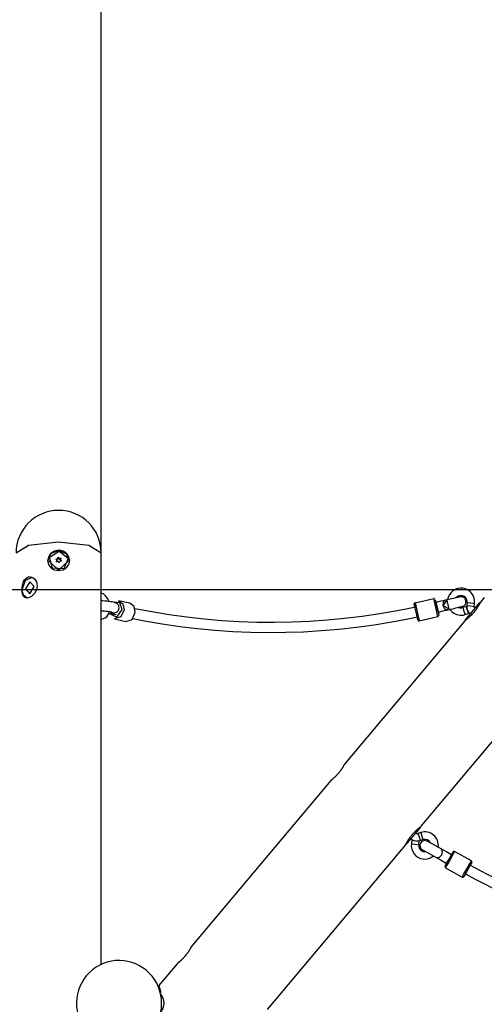
# Model space of a CAD drawing. Units: inches. Extents: x 219 to 375, y 130 to 290.
# Drawn here: x 283 to 291, y 253 to 269 of the extents above; entities that cross this region are included whole.
import ezdxf

# ---------------------------------------------------------------- set-up
doc = ezdxf.new("R2010")
doc.units = ezdxf.units.IN
doc.header["$MEASUREMENT"] = 0
doc.layers.add('Ebene 1', color=7, linetype='Continuous')

# ---------------------------------------------------------------- blocks, each defined once
blk = doc.blocks.new('block 2')
at = {"layer": 'Ebene 1', "color": 179, "lineweight": 25, "true_color": 0x1a171b}
for points in [[(284.649, 260.004), (284.649, 274.264)], [(283.269, 260.003), (283.471, 260.13), (283.959, 260.182)], [(283.959, 260.182), (284.447, 260.13), (284.649, 260.003)], [(283.959, 260.051), (283.994, 260.048), (284.027, 260.038), (284.057, 260.021), (284.083, 259.999), (284.121, 259.942), (284.134, 259.877), (284.121, 259.813), (284.083, 259.76), (284.057, 259.74), (284.026, 259.726), (283.994, 259.716), (283.959, 259.713), (283.925, 259.716), (283.892, 259.726), (283.862, 259.74), (283.836, 259.76), (283.798, 259.813), (283.784, 259.877), (283.798, 259.942), (283.835, 259.999), (283.892, 260.038), (283.959, 260.051), (283.959, 260.051)], [(283.784, 259.875), (283.835, 259.994), (283.959, 260.044)], [(283.81, 259.933), (283.968, 260.032), (284.114, 259.917), (284.046, 259.747), (283.858, 259.758), (283.81, 259.933), (283.81, 259.933)], [(283.92, 259.899), (283.919, 259.899), (283.919, 259.9), (283.918, 259.901), (283.918, 259.901), (283.918, 259.902), (283.918, 259.903), (283.918, 259.904), (283.918, 259.905), (283.918, 259.905), (283.919, 259.906), (283.92, 259.907), (283.92, 259.907), (283.921, 259.908), (283.922, 259.908), (283.923, 259.908), (283.924, 259.908)], [(283.925, 259.869), (283.927, 259.872), (283.928, 259.875), (283.93, 259.878), (283.93, 259.881), (283.93, 259.885), (283.929, 259.888), (283.928, 259.891), (283.926, 259.894), (283.924, 259.896), (283.921, 259.899), (283.921, 259.899), (283.92, 259.899)], [(283.924, 259.908), (283.927, 259.908), (283.931, 259.908), (283.934, 259.909), (283.937, 259.91), (283.94, 259.912), (283.943, 259.914), (283.945, 259.917), (283.946, 259.92), (283.948, 259.923), (283.948, 259.926), (283.948, 259.926), (283.948, 259.927)], [(283.924, 259.908), (283.924, 259.896)], [(283.926, 259.893), (283.941, 259.898), (283.948, 259.912)], [(283.948, 259.927), (283.948, 259.928), (283.948, 259.928), (283.949, 259.929), (283.949, 259.93), (283.95, 259.931), (283.951, 259.931), (283.951, 259.931), (283.953, 259.932), (283.953, 259.932), (283.954, 259.932), (283.955, 259.931), (283.956, 259.931), (283.956, 259.931), (283.957, 259.93), (283.958, 259.929), (283.958, 259.929), (283.958, 259.928)], [(283.948, 259.927), (283.948, 259.912)], [(283.948, 259.912), (283.953, 259.917), (283.958, 259.914)], [(283.958, 259.928), (283.96, 259.926), (283.962, 259.923), (283.964, 259.92), (283.967, 259.919), (283.97, 259.917), (283.973, 259.916), (283.976, 259.915), (283.98, 259.915), (283.983, 259.916), (283.986, 259.917), (283.987, 259.917), (283.987, 259.917)], [(283.958, 259.928), (283.958, 259.914)], [(283.958, 259.914), (283.97, 259.902), (283.987, 259.903)], [(283.959, 260.044), (284.083, 259.994), (284.134, 259.875)], [(283.987, 259.917), (283.988, 259.918), (283.989, 259.918), (283.99, 259.918), (283.991, 259.918), (283.991, 259.918), (283.992, 259.917), (283.993, 259.917), (283.994, 259.916), (283.994, 259.915), (283.994, 259.915), (283.995, 259.914), (283.995, 259.913), (283.995, 259.912), (283.994, 259.911), (283.994, 259.911), (283.994, 259.91), (283.994, 259.91)], [(283.987, 259.917), (283.987, 259.903)], [(283.987, 259.903), (283.988, 259.903), (283.99, 259.903)], [(283.988, 259.897), (283.988, 259.882)], [(283.994, 259.91), (283.992, 259.907), (283.99, 259.904), (283.989, 259.901), (283.989, 259.898), (283.989, 259.895), (283.99, 259.891), (283.991, 259.889), (283.992, 259.886), (283.995, 259.883), (283.997, 259.881), (283.998, 259.88), (283.998, 259.88)], [(284.649, 253.335), (284.649, 260.003)], [(283.799, 259.877), (283.799, 259.876)], [(284.119, 259.876), (283.959, 259.721), (283.799, 259.876)], [(283.931, 259.861), (283.931, 259.861), (283.93, 259.861), (283.929, 259.861), (283.928, 259.861), (283.927, 259.861), (283.927, 259.861), (283.926, 259.861), (283.926, 259.861), (283.926, 259.862), (283.925, 259.862), (283.925, 259.863), (283.925, 259.863), (283.925, 259.863), (283.924, 259.864), (283.924, 259.864), (283.924, 259.864), (283.924, 259.865), (283.924, 259.865), (283.924, 259.866), (283.924, 259.866), (283.924, 259.866), (283.924, 259.867), (283.924, 259.867), (283.924, 259.868), (283.924, 259.868), (283.925, 259.869)], [(283.925, 259.869), (283.925, 259.863)], [(283.93, 259.867), (283.93, 259.883)], [(283.96, 259.85), (283.96, 259.853), (283.958, 259.855), (283.958, 259.855), (283.957, 259.856), (283.956, 259.857), (283.956, 259.858), (283.954, 259.86), (283.952, 259.861), (283.952, 259.861), (283.951, 259.861), (283.951, 259.862), (283.95, 259.862), (283.949, 259.863), (283.948, 259.863), (283.947, 259.863), (283.946, 259.864), (283.945, 259.864), (283.944, 259.864), (283.942, 259.864), (283.94, 259.864), (283.939, 259.864), (283.938, 259.864), (283.937, 259.864), (283.935, 259.863), (283.934, 259.863), (283.933, 259.863), (283.932, 259.862), (283.931, 259.861)], [(283.97, 259.852), (283.97, 259.851), (283.97, 259.85), (283.97, 259.85), (283.969, 259.849), (283.969, 259.849), (283.968, 259.848), (283.968, 259.848), (283.968, 259.848), (283.967, 259.848), (283.967, 259.847), (283.966, 259.847), (283.966, 259.847), (283.966, 259.847), (283.965, 259.847), (283.964, 259.847), (283.964, 259.847), (283.964, 259.847), (283.964, 259.848), (283.963, 259.848), (283.962, 259.848), (283.962, 259.848), (283.962, 259.848), (283.961, 259.849), (283.961, 259.849), (283.961, 259.849), (283.961, 259.85), (283.96, 259.85), (283.96, 259.85)], [(283.994, 259.871), (283.992, 259.871), (283.99, 259.871), (283.989, 259.871), (283.988, 259.871), (283.987, 259.871), (283.986, 259.871), (283.984, 259.87), (283.982, 259.87), (283.981, 259.869), (283.981, 259.869), (283.98, 259.869), (283.98, 259.868), (283.979, 259.868), (283.978, 259.867), (283.977, 259.867), (283.976, 259.866), (283.976, 259.865), (283.975, 259.864), (283.974, 259.863), (283.973, 259.861), (283.972, 259.86), (283.971, 259.859), (283.971, 259.858), (283.971, 259.856), (283.97, 259.854), (283.97, 259.852)], [(283.988, 259.882), (283.99, 259.876), (283.992, 259.871)], [(283.998, 259.88), (283.999, 259.88), (284, 259.879), (284, 259.878), (284, 259.877), (284, 259.877), (284.001, 259.877), (284.001, 259.876), (284.001, 259.876), (284.001, 259.875), (284.001, 259.875), (284, 259.874), (284, 259.874), (284, 259.873), (284, 259.873), (284, 259.873), (283.999, 259.872), (283.999, 259.872), (283.999, 259.872), (283.998, 259.872), (283.998, 259.871), (283.998, 259.871), (283.997, 259.871), (283.997, 259.871), (283.996, 259.871), (283.996, 259.871), (283.996, 259.871), (283.995, 259.871), (283.994, 259.871)], [(283.998, 259.88), (283.998, 259.872)], [(284.119, 259.876), (284.119, 259.877)], [(283.471, 259.275), (283.448, 259.272), (283.426, 259.275), (283.408, 259.284), (283.391, 259.299), (283.371, 259.346), (283.364, 259.407), (283.371, 259.475), (283.391, 259.539), (283.408, 259.565), (283.426, 259.587), (283.448, 259.603), (283.471, 259.613), (283.496, 259.616), (283.521, 259.612), (283.545, 259.601), (283.566, 259.584), (283.599, 259.535), (283.611, 259.472), (283.599, 259.405), (283.567, 259.345), (283.521, 259.299), (283.471, 259.275), (283.471, 259.275)], [(283.369, 259.406), (283.422, 259.559), (283.537, 259.608)], [(283.422, 259.42), (283.492, 259.342), (283.563, 259.457), (283.492, 259.535), (283.422, 259.42), (283.422, 259.42)], [(277.916, 259.409), (349.205, 259.409)], [(283.449, 259.269), (283.391, 259.316), (283.369, 259.406)], [(284.776, 259.217), (284.745, 259.277), (284.719, 259.308), (284.69, 259.333), (284.644, 259.357)], [(289.738, 259.196), (290.04, 259.265)], [(289.739, 259.196), (290.041, 259.265)], [(290.04, 259.265), (290.041, 259.265), (290.042, 259.265)], [(290.041, 259.265), (290.04, 259.265)], [(290.043, 259.265), (290.042, 259.265), (290.041, 259.265)], [(290.108, 258.973), (290.075, 259.119), (290.041, 259.265)], [(290.043, 259.265), (290.042, 259.265)], [(290.052, 259.264), (290.047, 259.265), (290.043, 259.265)], [(290.465, 259.291), (290.464, 259.291), (290.461, 259.29), (290.456, 259.289), (290.445, 259.286), (290.429, 259.282), (290.409, 259.278), (290.386, 259.273), (290.361, 259.267), (290.334, 259.261), (290.306, 259.254), (290.279, 259.248), (290.254, 259.242), (290.232, 259.237), (290.229, 259.237), (290.226, 259.236)], [(290.262, 259.08), (290.276, 259.083), (290.29, 259.086), (290.315, 259.092), (290.342, 259.098), (290.37, 259.105), (290.397, 259.111), (290.422, 259.117), (290.446, 259.122), (290.466, 259.127), (290.482, 259.13), (290.493, 259.133), (290.5, 259.135), (290.501, 259.135), (290.502, 259.135), (290.503, 259.135), (290.503, 259.135), (290.503, 259.135), (290.504, 259.136), (290.504, 259.136), (290.505, 259.136), (290.51, 259.137), (290.515, 259.139), (290.521, 259.142), (290.526, 259.146), (290.537, 259.154), (290.547, 259.164), (290.554, 259.175), (290.559, 259.186), (290.562, 259.2), (290.563, 259.213), (290.562, 259.228), (290.558, 259.242), (290.552, 259.254), (290.544, 259.265), (290.536, 259.273), (290.528, 259.28), (290.52, 259.284), (290.511, 259.288), (290.504, 259.29), (290.496, 259.292), (290.49, 259.293), (290.484, 259.293), (290.48, 259.293), (290.475, 259.292), (290.472, 259.292), (290.469, 259.292), (290.469, 259.292), (290.468, 259.291), (290.468, 259.291), (290.467, 259.291), (290.467, 259.291), (290.467, 259.291), (290.466, 259.291), (290.465, 259.291), (290.465, 259.291), (290.459, 259.29), (290.449, 259.287), (290.432, 259.284), (290.412, 259.279), (290.41, 259.278)], [(290.86, 259.282), (290.798, 259.207)], [(284.898, 259.043), (284.909, 259.05), (284.918, 259.06), (284.926, 259.072), (284.933, 259.085), (284.937, 259.099), (284.939, 259.114), (284.937, 259.129), (284.933, 259.143), (284.928, 259.154), (284.922, 259.164), (284.915, 259.172), (284.908, 259.178), (284.9, 259.184), (284.893, 259.188), (284.885, 259.192), (284.878, 259.195), (284.865, 259.199), (284.852, 259.203), (284.827, 259.208), (284.798, 259.213), (284.77, 259.217), (284.74, 259.22), (284.708, 259.223), (284.676, 259.225), (284.648, 259.226)], [(284.991, 259.085), (284.952, 259.193), (284.853, 259.203)], [(284.932, 259.229), (284.998, 259.178), (285.019, 259.083)], [(285.115, 259.187), (284.932, 259.229)], [(285.202, 259.041), (285.182, 259.136), (285.115, 259.187)], [(289.743, 259.124), (289.595, 259.094), (289.447, 259.065), (289.164, 259.016), (288.88, 258.974), (288.596, 258.939), (288.312, 258.912), (288.027, 258.892), (287.743, 258.88), (287.458, 258.874), (287.173, 258.877), (286.888, 258.886), (286.604, 258.904), (286.319, 258.928), (286.035, 258.96), (285.751, 258.999), (285.468, 259.046), (285.197, 259.097)], [(289.723, 259.172), (289.726, 259.187), (289.738, 259.196)], [(289.723, 259.172), (289.726, 259.159), (289.734, 259.124)], [(289.724, 259.172), (289.723, 259.172)], [(289.739, 259.196), (289.726, 259.187), (289.724, 259.172)], [(289.782, 258.918), (289.753, 259.045), (289.724, 259.172)], [(289.738, 259.196), (289.739, 259.196)], [(289.739, 259.196), (289.773, 259.049), (289.806, 258.903)], [(290.065, 259.25), (290.094, 259.123), (290.123, 258.997)], [(290.226, 259.236), (290.209, 259.232), (290.191, 259.228), (290.154, 259.219), (290.114, 259.21), (290.095, 259.206), (290.076, 259.201)], [(290.077, 259.202), (290.076, 259.201)], [(290.226, 259.236), (290.209, 259.232), (290.191, 259.228), (290.154, 259.219), (290.114, 259.21), (290.096, 259.206), (290.077, 259.202)], [(290.113, 259.046), (290.095, 259.124), (290.077, 259.202)], [(290.095, 259.124), (290.082, 259.179), (290.077, 259.202)], [(290.113, 259.046), (290.107, 259.068), (290.095, 259.124)], [(290.195, 259.147), (290.197, 259.205), (290.226, 259.236)], [(290.195, 259.147), (290.253, 259.231), (290.284, 259.096), (290.195, 259.147), (290.195, 259.147)], [(290.263, 259.08), (290.222, 259.094), (290.195, 259.147)], [(290.268, 259.246), (290.256, 259.243), (290.24, 259.239), (290.226, 259.236)], [(290.229, 259.237), (290.227, 259.236), (290.226, 259.236)], [(290.226, 259.236), (290.227, 259.236), (290.227, 259.236)], [(290.567, 259.134), (290.513, 259.118)], [(290.513, 259.118), (290.531, 259.06), (290.55, 259.003)], [(290.799, 259.209), (290.799, 259.208), (290.798, 259.207), (290.798, 259.205), (290.797, 259.203), (290.796, 259.201), (290.794, 259.198), (290.792, 259.195), (290.791, 259.191), (290.789, 259.187), (290.788, 259.186), (290.788, 259.185), (290.787, 259.184), (290.786, 259.183), (290.785, 259.181), (290.784, 259.178), (290.781, 259.173), (290.778, 259.167), (290.775, 259.162), (290.772, 259.156), (290.77, 259.153), (290.768, 259.15), (290.767, 259.148), (290.766, 259.147), (290.765, 259.145), (290.764, 259.143), (290.76, 259.136), (290.756, 259.13), (290.752, 259.123), (290.747, 259.116), (290.742, 259.108), (290.737, 259.101), (290.736, 259.099), (290.734, 259.097), (290.733, 259.095), (290.732, 259.093), (290.729, 259.089), (290.726, 259.085), (290.721, 259.078), (290.715, 259.07), (290.709, 259.062), (290.703, 259.055), (290.7, 259.051), (290.697, 259.047), (290.695, 259.045), (290.694, 259.043), (290.692, 259.042), (290.69, 259.039), (290.684, 259.032), (290.678, 259.025), (290.671, 259.017), (290.665, 259.01), (290.662, 259.007), (290.658, 259.003), (290.655, 259), (290.651, 258.996), (290.645, 258.99), (290.638, 258.983), (290.632, 258.977), (290.626, 258.971), (290.619, 258.965), (290.613, 258.959), (290.612, 258.958), (290.61, 258.956), (290.608, 258.955), (290.607, 258.954), (290.604, 258.951), (290.601, 258.949), (290.595, 258.944), (290.59, 258.939), (290.585, 258.935), (290.58, 258.931), (290.577, 258.929), (290.575, 258.927), (290.574, 258.926), (290.572, 258.925), (290.571, 258.924), (290.57, 258.923), (290.566, 258.92), (290.562, 258.917), (290.559, 258.914), (290.555, 258.912), (290.552, 258.91), (290.55, 258.908), (290.549, 258.908), (290.549, 258.907), (290.548, 258.907), (290.548, 258.906), (290.547, 258.905), (290.546, 258.905), (290.544, 258.904), (290.544, 258.903), (290.543, 258.903)], [(290.552, 258.914), (290.671, 259.056), (290.79, 259.197)], [(290.567, 259.134), (290.585, 259.077), (290.603, 259.02)], [(290.583, 259.2), (290.577, 259.153)], [(290.577, 259.153), (290.636, 259.145), (290.696, 259.137)], [(290.583, 259.2), (290.642, 259.193), (290.702, 259.185)], [(290.696, 259.137), (290.702, 259.185)], [(284.649, 258.929), (284.657, 258.93), (284.688, 258.938), (284.716, 258.951), (284.738, 258.97), (284.758, 258.993), (284.773, 259.02), (284.785, 259.052), (284.785, 259.052)], [(284.66, 259.065), (284.674, 259.065), (284.698, 259.063), (284.723, 259.061), (284.747, 259.058), (284.769, 259.055), (284.786, 259.053), (284.801, 259.05), (284.81, 259.048), (284.817, 259.047), (284.82, 259.046), (284.821, 259.046)], [(284.772, 259.021), (284.819, 259.015), (284.854, 259.009), (284.885, 259.003), (284.891, 259.002)], [(284.792, 259.017), (284.905, 258.961), (284.991, 259.085)], [(284.798, 259.044), (284.83, 259.022), (284.851, 259.014), (284.872, 259.008), (284.885, 259.005)], [(284.815, 259.045), (284.856, 259.032), (284.898, 259.043)], [(285.019, 259.083), (284.966, 258.969), (284.864, 258.936)], [(285.048, 258.894), (285.149, 258.926), (285.202, 259.041)], [(285.161, 258.941), (285.352, 258.904), (285.638, 258.854), (285.923, 258.812), (286.21, 258.778), (286.496, 258.751), (286.782, 258.732), (287.069, 258.719), (287.356, 258.715), (287.643, 258.717), (287.93, 258.727), (288.217, 258.744), (288.503, 258.768), (288.789, 258.801), (289.075, 258.84), (289.361, 258.887), (289.569, 258.925), (289.777, 258.968)], [(289.77, 258.965), (289.779, 258.931), (289.782, 258.918)], [(289.806, 258.903), (290.108, 258.973)], [(290.123, 258.997), (290.12, 258.982), (290.108, 258.973)], [(290.112, 259.046), (290.113, 259.046)], [(290.113, 259.046), (290.134, 259.05), (290.155, 259.055), (290.195, 259.064), (290.232, 259.073), (290.247, 259.077), (290.262, 259.08)], [(290.55, 259.003), (290.603, 259.02)], [(284.864, 258.936), (285.048, 258.894)], [(290.542, 258.903), (288.594, 256.58)], [(289.782, 258.918), (289.79, 258.907), (289.804, 258.903)], [(289.806, 258.903), (289.791, 258.906), (289.782, 258.918)], [(289.782, 258.918), (289.782, 258.918)], [(289.794, 258.904), (289.799, 258.903), (289.804, 258.903)], [(289.804, 258.903), (289.804, 258.903)], [(289.837, 255.573), (291.786, 257.895)], [(288.595, 256.582), (288.595, 256.581), (288.594, 256.58), (288.594, 256.579), (288.594, 256.578), (288.593, 256.578), (288.593, 256.578), (288.593, 256.577), (288.592, 256.576), (288.592, 256.575), (288.59, 256.573), (288.589, 256.57), (288.587, 256.567), (288.585, 256.563), (288.585, 256.562), (288.584, 256.562), (288.584, 256.56), (288.583, 256.56), (288.582, 256.558), (288.581, 256.556), (288.578, 256.551), (288.576, 256.547), (288.573, 256.542), (288.57, 256.536), (288.568, 256.534), (288.567, 256.531), (288.566, 256.53), (288.565, 256.528), (288.564, 256.527), (288.563, 256.526), (288.559, 256.52), (288.556, 256.514), (288.552, 256.508), (288.547, 256.501), (288.543, 256.495), (288.539, 256.489), (288.538, 256.487), (288.536, 256.486), (288.535, 256.484), (288.534, 256.482), (288.532, 256.479), (288.529, 256.475), (288.524, 256.469), (288.519, 256.462), (288.514, 256.456), (288.509, 256.449), (288.506, 256.446), (288.503, 256.442), (288.5, 256.439), (288.498, 256.436), (288.492, 256.429), (288.486, 256.423), (288.481, 256.416), (288.475, 256.41), (288.469, 256.404), (288.464, 256.397), (288.462, 256.396), (288.461, 256.395), (288.46, 256.393), (288.458, 256.392), (288.455, 256.389), (288.453, 256.386), (288.447, 256.381), (288.441, 256.375), (288.436, 256.37), (288.431, 256.365), (288.429, 256.364), (288.428, 256.362), (288.427, 256.361), (288.425, 256.36), (288.423, 256.358), (288.42, 256.355), (288.415, 256.351), (288.411, 256.347), (288.406, 256.343), (288.402, 256.339), (288.4, 256.337), (288.398, 256.336), (288.397, 256.335), (288.396, 256.334), (288.395, 256.334), (288.394, 256.333), (288.39, 256.33), (288.387, 256.327), (288.384, 256.324), (288.381, 256.322), (288.379, 256.32), (288.376, 256.318), (288.376, 256.318), (288.376, 256.318), (288.375, 256.317), (288.375, 256.317), (288.374, 256.317), (288.373, 256.316), (288.372, 256.315), (288.371, 256.314), (288.371, 256.314)], [(288.37, 256.314), (286.104, 253.613)], [(289.58, 255.266), (289.58, 255.267), (289.581, 255.268), (289.582, 255.27), (289.583, 255.272), (289.584, 255.274), (289.585, 255.277), (289.587, 255.28), (289.589, 255.284), (289.591, 255.288), (289.591, 255.289), (289.592, 255.29), (289.593, 255.291), (289.593, 255.292), (289.594, 255.295), (289.596, 255.297), (289.598, 255.302), (289.602, 255.307), (289.604, 255.313), (289.608, 255.319), (289.61, 255.322), (289.611, 255.325), (289.612, 255.327), (289.614, 255.329), (289.614, 255.33), (289.615, 255.332), (289.62, 255.338), (289.624, 255.345), (289.628, 255.353), (289.632, 255.36), (289.637, 255.367), (289.642, 255.374), (289.644, 255.376), (289.645, 255.378), (289.646, 255.38), (289.648, 255.382), (289.651, 255.386), (289.653, 255.39), (289.659, 255.397), (289.665, 255.405), (289.67, 255.412), (289.676, 255.42), (289.679, 255.424), (289.683, 255.428), (289.684, 255.43), (289.686, 255.432), (289.687, 255.434), (289.689, 255.436), (289.695, 255.443), (289.702, 255.451), (289.708, 255.458), (289.715, 255.465), (289.718, 255.469), (289.722, 255.472), (289.725, 255.475), (289.728, 255.479), (289.735, 255.486), (289.741, 255.492), (289.748, 255.498), (289.754, 255.504), (289.76, 255.51), (289.767, 255.516), (289.768, 255.517), (289.769, 255.518), (289.771, 255.52), (289.773, 255.521), (289.775, 255.524), (289.779, 255.527), (289.784, 255.531), (289.79, 255.536), (289.795, 255.54), (289.8, 255.544), (289.802, 255.546), (289.805, 255.548), (289.806, 255.549), (289.807, 255.55), (289.808, 255.551), (289.809, 255.552), (289.813, 255.555), (289.817, 255.558), (289.821, 255.561), (289.824, 255.563), (289.827, 255.565), (289.83, 255.567), (289.831, 255.568), (289.831, 255.568), (289.832, 255.569), (289.832, 255.569), (289.833, 255.569), (289.834, 255.57), (289.835, 255.571), (289.836, 255.572), (289.837, 255.572)], [(289.827, 255.561), (289.708, 255.42), (289.59, 255.278)], [(289.831, 255.472), (289.785, 255.458)], [(289.785, 255.458), (289.803, 255.401), (289.821, 255.343)], [(289.831, 255.472), (289.848, 255.415), (289.866, 255.357)], [(289.685, 255.346), (289.678, 255.291)], [(289.678, 255.291), (289.737, 255.283), (289.797, 255.275)], [(289.685, 255.346), (289.744, 255.338), (289.804, 255.331)], [(289.797, 255.275), (289.804, 255.331)], [(289.821, 255.343), (289.866, 255.357)], [(290.16, 255.207), (290.016, 255.287), (289.935, 255.332)], [(287.347, 252.605), (289.582, 255.268)], [(289.857, 255.192), (289.938, 255.147), (290.082, 255.067)], [(290.328, 255.113), (290.237, 255.164), (290.16, 255.207)], [(290.171, 255.109), (290.183, 255.167), (290.16, 255.207)], [(290.289, 255.043), (290.334, 255.123), (290.352, 255.156)], [(290.379, 255.164), (290.358, 255.126), (290.306, 255.033)], [(290.65, 255.013), (290.379, 255.164)], [(290.082, 255.067), (290.128, 255.068), (290.171, 255.109)], [(290.082, 255.067), (290.159, 255.024), (290.25, 254.973)], [(290.226, 254.929), (290.244, 254.963), (290.289, 255.043)], [(290.306, 255.033), (290.255, 254.941), (290.233, 254.902)], [(290.577, 254.882), (290.629, 254.975), (290.65, 255.013)], [(290.658, 254.986), (290.639, 254.953), (290.594, 254.872)], [(290.233, 254.902), (290.504, 254.751)], [(290.504, 254.751), (290.525, 254.79), (290.577, 254.882)], [(290.594, 254.872), (290.55, 254.792), (290.531, 254.759)], [(286.105, 253.614), (286.105, 253.614), (286.105, 253.613), (286.104, 253.612), (286.103, 253.611), (286.103, 253.611), (286.103, 253.61), (286.103, 253.61), (286.102, 253.609), (286.102, 253.608), (286.101, 253.605), (286.099, 253.602), (286.097, 253.599), (286.095, 253.596), (286.095, 253.595), (286.094, 253.594), (286.094, 253.593), (286.093, 253.592), (286.092, 253.59), (286.091, 253.588), (286.088, 253.584), (286.086, 253.579), (286.083, 253.574), (286.08, 253.569), (286.078, 253.566), (286.077, 253.564), (286.076, 253.562), (286.075, 253.561), (286.074, 253.56), (286.073, 253.558), (286.07, 253.552), (286.066, 253.546), (286.062, 253.54), (286.057, 253.534), (286.053, 253.528), (286.049, 253.521), (286.048, 253.52), (286.046, 253.518), (286.045, 253.516), (286.044, 253.515), (286.042, 253.511), (286.039, 253.508), (286.034, 253.501), (286.029, 253.495), (286.024, 253.488), (286.019, 253.482), (286.016, 253.478), (286.013, 253.475), (286.011, 253.472), (286.008, 253.468), (286.002, 253.461), (285.996, 253.455), (285.991, 253.449), (285.985, 253.442), (285.98, 253.436), (285.974, 253.43), (285.972, 253.428), (285.971, 253.427), (285.969, 253.426), (285.968, 253.424), (285.965, 253.421), (285.962, 253.419), (285.957, 253.413), (285.951, 253.408), (285.946, 253.402), (285.941, 253.397), (285.939, 253.396), (285.938, 253.395), (285.937, 253.394), (285.936, 253.393), (285.933, 253.39), (285.93, 253.388), (285.926, 253.384), (285.921, 253.38), (285.916, 253.376), (285.912, 253.372), (285.91, 253.37), (285.908, 253.369), (285.907, 253.367), (285.906, 253.367), (285.905, 253.366), (285.904, 253.365), (285.9, 253.362), (285.897, 253.359), (285.894, 253.357), (285.891, 253.355), (285.888, 253.353), (285.886, 253.351), (285.886, 253.351), (285.885, 253.351), (285.885, 253.35), (285.885, 253.35), (285.884, 253.349), (285.883, 253.349), (285.882, 253.348), (285.881, 253.347), (285.88, 253.347)], [(285.88, 253.346), (285.58, 252.988)], [(285.581, 252.989), (285.581, 252.989), (285.581, 252.989), (285.582, 252.987), (285.582, 252.986), (285.584, 252.982), (285.587, 252.976), (285.59, 252.968), (285.593, 252.959), (285.595, 252.953), (285.597, 252.947), (285.598, 252.946), (285.599, 252.944), (285.599, 252.943), (285.6, 252.941), (285.601, 252.938), (285.602, 252.934), (285.607, 252.919), (285.612, 252.903), (285.618, 252.882)], [(285.607, 252.884), (285.607, 252.884)]]:
    blk.add_lwpolyline(points, dxfattribs=at)
for points, knots in [([(284.649, 260.003), (284.649, 260.384), (284.34, 260.693), (283.959, 260.693), (283.581, 260.693), (283.269, 260.382), (283.269, 260.003)], [0, 0, 0, 0, 1, 1, 1, 2, 2, 2, 2]), ([(290.702, 259.185), (290.717, 259.305), (290.632, 259.416), (290.512, 259.431), (290.394, 259.447), (290.284, 259.363), (290.266, 259.246)], [0, 0, 0, 0, 1, 1, 1, 2, 2, 2, 2]), ([(289.678, 255.291), (289.662, 255.17), (289.747, 255.059), (289.868, 255.044), (289.928, 255.036), (289.989, 255.054), (290.036, 255.093)], [0, 0, 0, 0, 1, 1, 1, 2, 2, 2, 2]), ([(289.935, 255.332), (289.897, 255.354), (289.848, 255.339), (289.826, 255.301), (289.805, 255.263), (289.819, 255.214), (289.857, 255.192)], [0, 0, 0, 0, 1, 1, 1, 2, 2, 2, 2]), ([(285.197, 252.069), (285.55, 252.211), (285.722, 252.614), (285.579, 252.967), (285.437, 253.32), (285.034, 253.491), (284.681, 253.349), (284.328, 253.207), (284.157, 252.804), (284.299, 252.451), (284.369, 252.277), (284.508, 252.139), (284.681, 252.069)], [0, 0, 0, 0, 1, 1, 1, 2, 2, 2, 3, 3, 3, 4, 4, 4, 4])]:
    blk.add_open_spline(points, degree=3, knots=knots, dxfattribs=at)
for points in [[(290.548, 259.29), (290.506, 259.324), (290.444, 259.32), (290.408, 259.279)], [(290.583, 259.2), (290.587, 259.234), (290.574, 259.268), (290.548, 259.29)], [(290.444, 259.121), (290.466, 259.112), (290.491, 259.11), (290.513, 259.118)], [(290.577, 259.153), (290.574, 259.133), (290.575, 259.112), (290.581, 259.092)], [(290.696, 259.137), (290.694, 259.124), (290.699, 259.11), (290.71, 259.101)], [(290.302, 259.089), (290.313, 259.073), (290.327, 259.057), (290.342, 259.044)], [(290.342, 259.044), (290.4, 258.996), (290.478, 258.981), (290.549, 259.003)], [(290.585, 259.077), (290.595, 259.051), (290.611, 259.028), (290.632, 259.01)], [(289.747, 255.466), (289.758, 255.457), (289.772, 255.454), (289.785, 255.458)], [(290.037, 255.431), (289.98, 255.479), (289.902, 255.494), (289.831, 255.472)], [(290.114, 255.232), (290.124, 255.307), (290.095, 255.382), (290.037, 255.431)], [(289.67, 255.373), (289.691, 255.355), (289.717, 255.343), (289.744, 255.338)], [(289.76, 255.337), (289.78, 255.335), (289.801, 255.337), (289.821, 255.343)], [(289.797, 255.275), (289.792, 255.241), (289.806, 255.208), (289.832, 255.186)], [(289.987, 255.303), (289.967, 255.349), (289.914, 255.373), (289.866, 255.357)], [(289.832, 255.186), (289.853, 255.167), (289.882, 255.159), (289.909, 255.163)], [(290.379, 255.164), (290.37, 255.169), (290.358, 255.166), (290.352, 255.156)], [(290.658, 254.986), (290.663, 254.996), (290.66, 255.008), (290.65, 255.013)], [(290.226, 254.929), (290.22, 254.92), (290.224, 254.908), (290.233, 254.902)], [(290.555, 254.802), (291.343, 254.379), (292.153, 254), (292.982, 253.665)], [(290.633, 254.942), (291.415, 254.522), (292.219, 254.146), (293.041, 253.814)], [(290.504, 254.751), (290.514, 254.746), (290.526, 254.749), (290.531, 254.759)], [(285.614, 252.564), (285.687, 252.646), (285.687, 252.772), (285.614, 252.854)]]:
    blk.add_open_spline(points, degree=3, dxfattribs=at)

msp = doc.modelspace()

# ---------------------------------------------------------------- block references
at = {"layer": 'Ebene 1'}
msp.add_blockref('block 2', (0, 0), dxfattribs=at)

doc.saveas('drawing.dxf')
